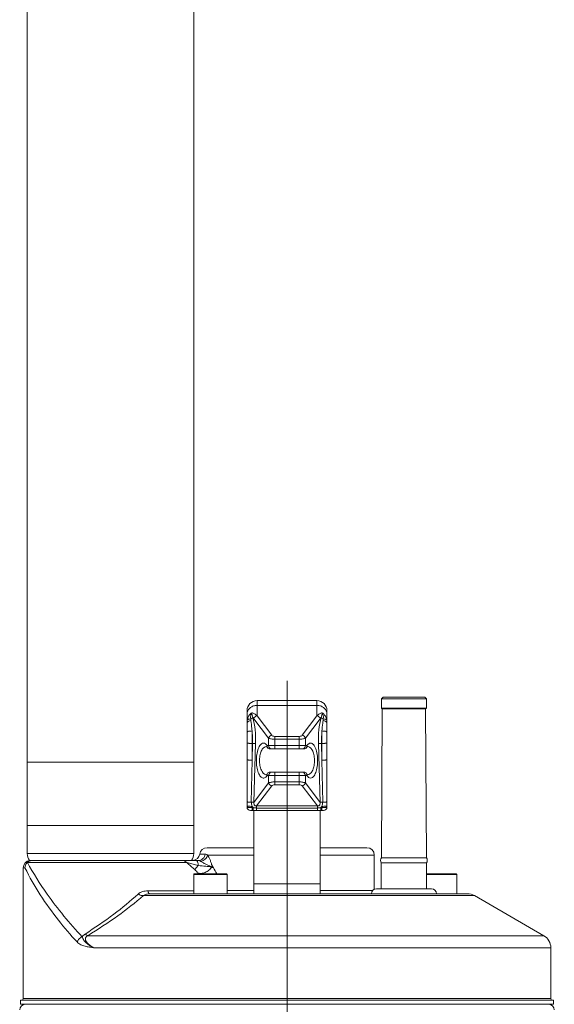
# Model space of a CAD drawing. Units: millimetres. Extents: x -18669 to 2344, y -9103 to 5756.
# Drawn here: x -12169 to -12008, y -2625 to -2329 of the extents above; entities that cross this region are included whole.
import ezdxf

# ---------------------------------------------------------------- set-up
doc = ezdxf.new("R2010")
doc.units = ezdxf.units.MM
doc.header["$LTSCALE"] = 0.02
doc.header["$MEASUREMENT"] = 0
doc.linetypes.add('AUSGEZOGEN', pattern=[0])
doc.layers.add('INOWA', color=7, linetype='AUSGEZOGEN', lineweight=15)

# ---------------------------------------------------------------- blocks, each defined once
blk = doc.blocks.new('A$C4a1b5eae')
at = {"linetype": 'Continuous', "lineweight": 9, "ltscale": 200}
for p, q in [((88.5, 353.7), (88.5, 0)), ((79.5, 346.28), (79.5, 347.7)), ((97.5, 347.7), (79.5, 347.7)), ((79.5, 343.18), (79.5, 346.28)), ((97.5, 346.28), (79.5, 346.28)), ((97.5, 347.7), (97.5, 346.28)), ((97.5, 346.28), (97.5, 343.18)), ((117.36, 348.7), (116.86, 348.2)), ((116.86, 348.2), (116.86, 345.45)), ((116.86, 348.2), (130.36, 348.2)), ((117.36, 348.7), (129.86, 348.7)), ((129.86, 348.7), (130.36, 348.2)), ((130.36, 348.2), (130.36, 345.45)), ((76.5, 315.7), (76.5, 344.7)), ((83.92, 337.32), (79.5, 343.18)), ((97.5, 343.18), (93.08, 337.32)), ((100.5, 344.7), (100.5, 315.7)), ((116.86, 345.45), (117.11, 345.2)), ((116.86, 345.45), (130.36, 345.45)), ((117.11, 345.2), (116.86, 300.53)), ((117.11, 345.2), (130.11, 345.2)), ((130.36, 345.45), (130.11, 345.2)), ((130.11, 345.2), (130.36, 300.53)), ((82.99, 336.44), (78.57, 342.29)), ((98.43, 342.29), (94.01, 336.44)), ((78, 329.84), (78, 338.59)), ((99, 338.59), (99, 329.84)), ((78, 329.84), (78.14, 334.86)), ((78.14, 334.86), (78, 334.86)), ((78.57, 317.15), (79.07, 334.79)), ((82.52, 334.2), (94.48, 334.2)), ((82.99, 336.44), (82.99, 334.2)), ((84.85, 336.1), (84.85, 336.98)), ((92.15, 336.98), (84.85, 336.98)), ((84.85, 336.1), (84.85, 334.2)), ((92.15, 336.1), (84.85, 336.1)), ((84.85, 334.2), (84.85, 333.2)), ((92.15, 333.2), (92.15, 336.98)), ((94.01, 336.44), (94.01, 334.2)), ((97.93, 334.79), (98.43, 317.15)), ((98.86, 334.86), (99, 329.84)), ((99, 334.86), (98.86, 334.86)), ((82.35, 333.95), (82.36, 333.95)), ((83.35, 333.2), (93.65, 333.2)), ((94.64, 333.95), (94.65, 333.95)), ((94.67, 333.95), (94.67, 333.95)), ((10.5, 329.2), (10.5, 301.8)), ((10.5, 329.2), (60.5, 329.2)), ((60.5, 329.2), (60.5, 301.8)), ((77.79, 317.21), (78, 329.84)), ((99, 329.84), (99.21, 317.21)), ((82.33, 325.45), (82.33, 325.45)), ((82.36, 325.45), (82.35, 325.45)), ((93.65, 326.2), (83.35, 326.2)), ((84.85, 325.2), (84.85, 326.2)), ((92.15, 325.2), (92.15, 326.2)), ((94.65, 325.45), (94.64, 325.45)), ((78.57, 317.15), (82.99, 322.97)), ((94.48, 325.2), (82.52, 325.2)), ((82.99, 325.2), (82.99, 322.97)), ((84.85, 325.2), (84.85, 323.3)), ((84.85, 323.3), (84.85, 322.42)), ((84.85, 323.3), (92.15, 323.3)), ((84.85, 322.42), (92.15, 322.42)), ((92.15, 325.2), (92.15, 323.3)), ((92.15, 323.3), (92.15, 322.42)), ((94.01, 325.2), (94.01, 322.97)), ((94.01, 322.97), (98.43, 317.15)), ((79.37, 316.09), (83.92, 322.09)), ((93.08, 322.09), (97.63, 316.09)), ((99.5, 314.7), (77.5, 314.7)), ((78, 315.63), (78, 315.96)), ((78, 314.7), (78, 315.63)), ((78.31, 315.63), (78, 315.63)), ((78.31, 315.03), (78.31, 315.63)), ((78.31, 314.7), (78.31, 315.03)), ((78.5, 289.7), (78.5, 314.7)), ((79.37, 314.7), (79.37, 316.09)), ((97.63, 316.09), (79.37, 316.09)), ((97.63, 315.45), (79.37, 315.45)), ((97.63, 316.09), (97.63, 314.7)), ((98.5, 289.7), (98.5, 314.7)), ((98.69, 315.03), (98.69, 315.63)), ((99, 315.63), (98.69, 315.63)), ((98.69, 314.7), (98.69, 315.03)), ((99, 315.96), (99, 315.63)), ((99, 314.7), (99, 315.63)), ((10.5, 301.8), (60.5, 301.8)), ((78.5, 303.54), (64.5, 303.54)), ((112.5, 303.54), (98.5, 303.54)), ((58.43, 299.06), (10.55, 299.06)), ((11.2, 299.7), (61.87, 299.7)), ((61.87, 298.17), (58.43, 299.06)), ((62.32, 301.62), (63.91, 301.62)), ((68.25, 301.34), (64.67, 301.34)), ((78.5, 301.34), (68.25, 301.34)), ((114.7, 301.34), (98.5, 301.34)), ((114.7, 301.34), (114.7, 291.05)), ((116.81, 298.95), (116.81, 291.2)), ((116.81, 298.95), (130.41, 298.95)), ((116.86, 300.53), (130.36, 300.53)), ((130.41, 298.95), (130.41, 291.2)), ((9.3, 297.5), (9.3, 258.2)), ((9.82, 297.5), (9.3, 297.5)), ((61.87, 298.17), (60.8, 296.95)), ((60.5, 289.7), (60.5, 295.45)), ((60.5, 295.45), (70.5, 295.45)), ((60.75, 295.7), (70.25, 295.7)), ((70.5, 289.7), (70.5, 295.45)), ((130.41, 295.7), (139.25, 295.7)), ((130.41, 295.45), (139.5, 295.45)), ((139.5, 289.7), (139.5, 295.45)), ((46.72, 290.58), (60.5, 290.58)), ((70.54, 290.7), (70.5, 290.76)), ((78.5, 290.7), (70.54, 290.7)), ((98.5, 292.7), (78.5, 292.7)), ((114.24, 290.7), (98.5, 290.7)), ((131.82, 291.2), (115.39, 291.2)), ((45.43, 289.14), (144.77, 289.14)), ((142.67, 289.7), (47.4, 289.7)), ((144.77, 289.14), (165.6, 277.11)), ((28.68, 277.11), (165.6, 277.11)), ((167.7, 273.48), (30.53, 273.48)), ((167.7, 273.48), (167.7, 258.2)), ((8.5, 257.7), (8.5, 256.5)), ((168.5, 257.7), (8.5, 257.7)), ((167.7, 258.2), (9.3, 258.2)), ((168.5, 257.7), (168.5, 256.5)), ((168.5, 256.5), (8.5, 256.5))]:
    blk.add_line(p, q, dxfattribs=at)
for points in [[(82.35, 333.95), (82.35, 333.95), (82.33, 333.95), (82.33, 333.95), (82.35, 333.94), (82.39, 333.91), (82.45, 333.85)], [(82.45, 333.85), (82.53, 333.76), (82.62, 333.63), (82.66, 333.58)], [(94.34, 333.58), (94.37, 333.62), (94.46, 333.75), (94.54, 333.84), (94.61, 333.91), (94.65, 333.94), (94.67, 333.95)], [(82.66, 325.82), (82.63, 325.78), (82.54, 325.65), (82.46, 325.56), (82.39, 325.49), (82.35, 325.46), (82.33, 325.45)], [(94.55, 325.55), (94.47, 325.64), (94.38, 325.77), (94.34, 325.82)], [(94.65, 325.45), (94.65, 325.45), (94.67, 325.45), (94.67, 325.45), (94.65, 325.46), (94.61, 325.49), (94.55, 325.55)]]:
    blk.add_lwpolyline(points, dxfattribs=at)
for centre, radius, start, end in [((79.5, 344.7), 3, 90, 180), ((97.5, 344.7), 3, 0, 90), ((78.83, 343.63), 2.33, 173.1605, 179.9821), ((98.17, 343.63), 2.33, 0.0179, 6.8395), ((80.96, 341.03), 4.46, 170.0249, 180.0072), ((90.06, 343.51), 12.52, 185.9223, 188.3182), ((96.07, 341.03), 4.43, 359.9618, 10.006), ((125.71, 335.71), 26.86, 173.8401, 181.802), ((83.92, 334.06), 0.856, 261.8471, 269.9698), ((93.08, 334.06), 0.856, 270.0302, 278.1529), ((94.64, 332.87), 1.08, 79.5291, 89.6805), ((82.36, 326.53), 1.08, 259.5297, 269.681), ((83.92, 325.34), 0.856, 90.0302, 98.1529), ((93.08, 325.34), 0.856, 81.8471, 89.9698), ((77.5, 315.7), 1, 180, 269.9894), ((99.5, 315.7), 1, 270, 0), ((14, 301.8), 3.5, 180, 216.8699), ((57, 301.8), 3.5, 323.1301, 0), ((64.5, 301.34), 2.2, 90, 172.688), ((112.5, 301.34), 2.2, 0, 90), ((11.5, 297.5), 2.2, 96, 180), ((12, 297.54), 2.16, 90.008, 95.4805), ((12, 297.77), 1.93, 90.0046, 94.6852), ((-165.78, 43.64), 339.86, 48.1877, 48.7224), ((60.14, 301.9), 2.2, 270, 352.688), ((118.11, 299.7), 1.5, 146.4427, 209.9264), ((129.11, 299.7), 1.5, 330.0736, 33.5573), ((145.95, 348.19), 99.16, 211.7798, 211.9632), ((55.06, 278.33), 22.28, 59.3553, 60.8393), ((68.63, 297.5), 2.73, 173.9771, 174.7609), ((57.08, 279.35), 20.41, 62.7799, 64.36), ((129.35, 337.28), 74.45, 211.7761, 212.2991), ((145.08, 340.72), 89.76, 208.7841, 210.1029), ((60.75, 295.45), 0.25, 89.9999, 180), ((70.25, 295.45), 0.25, 0, 90.0001), ((139.25, 295.45), 0.25, 0, 90.0001), ((115.36, 289.7), 1.5, 90, 180), ((131.86, 289.7), 1.5, 0, 90), ((142.67, 285.5), 4.2, 60, 90), ((163.5, 273.48), 4.2, 0, 60), ((8.8, 258.2), 0.5, 270, 0), ((168.2, 258.2), 0.5, 180, 270), ((9.95, 254.8), 1.7, 90, 180), ((167.05, 254.8), 1.7, 0, 90)]:
    blk.add_arc(centre, radius, start, end, dxfattribs=at)
for points, knots in [([(76.52, 343.91), (76.56, 344.23), (76.78, 344.88), (77.47, 345.66), (78.42, 346.16), (79.14, 346.28), (79.5, 346.28)], [0, 0, 0, 0, 0.235772, 0.480738, 0.736749, 1, 1, 1, 1]), ([(100.48, 343.91), (100.44, 344.23), (100.22, 344.88), (99.53, 345.66), (98.58, 346.16), (97.86, 346.28), (97.5, 346.28)], [0, 0, 0, 0, 0.235772, 0.480738, 0.736749, 1, 1, 1, 1]), ([(76.88, 342.8), (76.99, 343.06), (77.21, 343.43), (77.6, 343.85), (77.82, 344.03), (77.95, 344.09)], [0, 0, 0, 0, 0.499653, 0.750823, 1, 1, 1, 1]), ([(77.61, 342.22), (77.58, 342.54), (77.56, 343.19), (77.76, 343.84), (77.95, 344.09)], [0, 0, 0, 0, 0.508212, 1, 1, 1, 1]), ([(78.26, 342.68), (78.16, 342.92), (78.02, 343.27), (77.91, 343.75), (77.91, 343.99), (77.95, 344.09)], [0, 0, 0, 0, 0.529222, 0.771106, 1, 1, 1, 1]), ([(79.5, 343.18), (79.26, 343.39), (78.78, 343.76), (78.23, 344.02), (77.95, 344.09)], [0, 0, 0, 0, 0.527415, 1, 1, 1, 1]), ([(78.57, 342.29), (78.61, 342.51), (78.86, 342.92), (79.28, 343.14), (79.5, 343.18)], [0, 0, 0, 0, 0.493002, 1, 1, 1, 1]), ([(99.05, 344.09), (98.77, 344.02), (98.22, 343.76), (97.74, 343.39), (97.5, 343.18)], [0, 0, 0, 0, 0.472586, 1, 1, 1, 1]), ([(98.43, 342.29), (98.39, 342.51), (98.14, 342.92), (97.72, 343.14), (97.5, 343.18)], [0, 0, 0, 0, 0.493002, 1, 1, 1, 1]), ([(99.05, 344.09), (99.09, 343.99), (99.09, 343.75), (98.98, 343.27), (98.84, 342.92), (98.74, 342.68)], [0, 0, 0, 0, 0.22888, 0.470766, 1, 1, 1, 1]), ([(99.05, 344.09), (99.18, 344.03), (99.4, 343.85), (99.78, 343.44), (100, 343.07), (100.12, 342.81)], [0, 0, 0, 0, 0.24916, 0.500332, 1, 1, 1, 1]), ([(99.05, 344.09), (99.24, 343.84), (99.44, 343.19), (99.42, 342.54), (99.39, 342.22)], [0, 0, 0, 0, 0.49179, 1, 1, 1, 1]), ([(76.5, 341.03), (76.5, 341.21), (76.79, 341.47), (77.23, 341.63), (77.52, 341.68), (77.68, 341.7)], [0, 0, 0, 0, 0.380015, 0.666547, 1, 1, 1, 1]), ([(76.57, 341.8), (76.62, 341.94), (77, 342.17), (77.38, 342.21), (77.61, 342.22)], [0, 0, 0, 0, 0.397214, 1, 1, 1, 1]), ([(78.26, 342.68), (78.2, 342.57), (78, 342.38), (77.75, 342.27), (77.61, 342.22)], [0, 0, 0, 0, 0.444819, 1, 1, 1, 1]), ([(78, 338.59), (77.98, 338.86), (77.91, 339.9), (77.79, 340.93), (77.68, 341.7)], [0, 0, 0, 0, 0.258934, 1, 1, 1, 1]), ([(79.07, 334.79), (79.11, 336.17), (79.01, 338.82), (78.58, 341.45), (78.26, 342.68)], [0, 0, 0, 0, 0.519773, 1, 1, 1, 1]), ([(98.74, 342.68), (98.42, 341.45), (97.99, 338.82), (97.89, 336.17), (97.93, 334.79)], [0, 0, 0, 0, 0.480225, 1, 1, 1, 1]), ([(98.74, 342.68), (98.8, 342.57), (99, 342.38), (99.25, 342.27), (99.39, 342.22)], [0, 0, 0, 0, 0.444806, 1, 1, 1, 1]), ([(99.32, 341.7), (99.29, 341.45), (99.15, 340.42), (99.05, 339.38), (99, 338.59)], [0, 0, 0, 0, 0.240195, 1, 1, 1, 1]), ([(100.5, 341.03), (100.5, 341.21), (100.21, 341.47), (99.77, 341.63), (99.48, 341.68), (99.32, 341.7)], [0, 0, 0, 0, 0.380022, 0.666555, 1, 1, 1, 1]), ([(100.43, 341.8), (100.38, 341.94), (100, 342.17), (99.62, 342.21), (99.39, 342.22)], [0, 0, 0, 0, 0.397223, 1, 1, 1, 1]), ([(76.5, 338.23), (76.5, 338.29), (76.67, 338.42), (77.16, 338.55), (77.64, 338.59), (78, 338.59)], [0, 0, 0, 0, 0.112695, 0.329957, 1, 1, 1, 1]), ([(78.14, 334.86), (78.15, 335.18), (78.17, 336.42), (78.1, 337.66), (78, 338.59)], [0, 0, 0, 0, 0.251744, 1, 1, 1, 1]), ([(82.99, 336.44), (83.03, 336.65), (83.28, 337.06), (83.7, 337.28), (83.92, 337.32)], [0, 0, 0, 0, 0.493002, 1, 1, 1, 1]), ([(84.85, 336.98), (84.65, 336.98), (84.32, 337.03), (84.01, 337.2), (83.92, 337.32)], [0, 0, 0, 0, 0.578547, 1, 1, 1, 1]), ([(93.08, 337.32), (92.99, 337.2), (92.68, 337.03), (92.35, 336.98), (92.15, 336.98)], [0, 0, 0, 0, 0.421455, 1, 1, 1, 1]), ([(94.01, 336.44), (93.97, 336.65), (93.72, 337.06), (93.3, 337.28), (93.08, 337.32)], [0, 0, 0, 0, 0.493003, 1, 1, 1, 1]), ([(100.5, 338.23), (100.5, 338.29), (100.33, 338.42), (99.84, 338.55), (99.36, 338.59), (99, 338.59)], [0, 0, 0, 0, 0.112704, 0.329967, 1, 1, 1, 1]), ([(76.5, 334.97), (76.5, 334.96), (76.55, 334.94), (76.63, 334.92), (76.77, 334.91), (76.95, 334.89), (77.18, 334.88), (77.53, 334.87), (77.81, 334.86), (78, 334.86)], [0, 0, 0, 0, 0.023403, 0.081313, 0.173899, 0.297709, 0.448305, 0.620104, 1, 1, 1, 1]), ([(79.07, 334.79), (78.95, 334.82), (78.64, 334.84), (78.33, 334.86), (78.14, 334.86)], [0, 0, 0, 0, 0.397925, 1, 1, 1, 1]), ([(82.52, 325.2), (82.42, 325.04), (82.2, 324.77), (81.79, 324.49), (81.35, 324.42), (80.92, 324.57), (80.53, 324.91), (80.01, 325.66), (79.55, 327.01), (79.28, 328.91), (79.31, 330.94), (79.65, 332.77), (80.09, 333.85), (80.37, 334.25)], [0, 0, 0, 0, 0.046973, 0.085367, 0.118931, 0.153592, 0.194697, 0.245242, 0.377008, 0.54219, 0.718312, 0.877476, 1, 1, 1, 1]), ([(80.37, 334.25), (80.51, 334.45), (80.81, 334.8), (81.45, 335.02), (82.09, 334.76), (82.38, 334.41), (82.52, 334.2)], [0, 0, 0, 0, 0.278456, 0.495814, 0.715815, 1, 1, 1, 1]), ([(82.66, 333.58), (82.57, 333.72), (82.51, 333.93), (82.52, 334.15), (82.52, 334.2)], [0, 0, 0, 0, 0.741966, 1, 1, 1, 1]), ([(84.85, 336.1), (84.47, 336.1), (83.94, 336.14), (83.33, 336.28), (83.08, 336.38), (82.99, 336.44)], [0, 0, 0, 0, 0.594922, 0.829316, 1, 1, 1, 1]), ([(82.99, 334.2), (82.99, 333.97), (83.15, 333.5), (83.58, 333.24), (83.8, 333.21)], [0, 0, 0, 0, 0.512156, 1, 1, 1, 1]), ([(94.01, 336.44), (93.92, 336.38), (93.67, 336.28), (93.06, 336.14), (92.53, 336.1), (92.15, 336.1)], [0, 0, 0, 0, 0.170673, 0.405082, 1, 1, 1, 1]), ([(94.01, 334.2), (94.01, 333.97), (93.85, 333.5), (93.42, 333.24), (93.2, 333.21)], [0, 0, 0, 0, 0.512156, 1, 1, 1, 1]), ([(94.34, 333.58), (94.43, 333.72), (94.49, 333.93), (94.48, 334.15), (94.48, 334.2)], [0, 0, 0, 0, 0.741965, 1, 1, 1, 1]), ([(94.48, 334.2), (94.58, 334.36), (94.8, 334.63), (95.21, 334.91), (95.65, 334.98), (96.08, 334.83), (96.47, 334.49), (96.99, 333.74), (97.45, 332.39), (97.72, 330.49), (97.69, 328.46), (97.35, 326.63), (96.91, 325.55), (96.63, 325.15)], [0, 0, 0, 0, 0.046973, 0.085367, 0.11893, 0.153592, 0.194696, 0.245241, 0.377005, 0.542187, 0.718308, 0.877473, 1, 1, 1, 1]), ([(97.93, 334.79), (98.05, 334.82), (98.36, 334.84), (98.67, 334.86), (98.86, 334.86)], [0, 0, 0, 0, 0.397925, 1, 1, 1, 1]), ([(100.5, 334.97), (100.5, 334.96), (100.45, 334.94), (100.37, 334.92), (100.23, 334.91), (100.05, 334.89), (99.82, 334.88), (99.47, 334.87), (99.19, 334.86), (99, 334.86)], [0, 0, 0, 0, 0.023403, 0.081313, 0.173899, 0.297709, 0.448305, 0.620104, 1, 1, 1, 1]), ([(82.16, 325.47), (81.53, 325.58), (80.91, 326.46), (80.53, 327.5), (80.28, 328.53), (80.19, 329.9), (80.37, 331.48), (80.77, 332.63), (81.22, 333.32), (81.65, 333.76), (82.09, 333.95), (82.35, 333.95)], [0, 0, 0, 0, 0.19344, 0.263444, 0.340921, 0.509124, 0.674065, 0.813529, 0.870742, 0.919818, 1, 1, 1, 1]), ([(83.35, 333.2), (83.21, 333.2), (82.93, 333.27), (82.73, 333.47), (82.66, 333.58)], [0, 0, 0, 0, 0.503233, 1, 1, 1, 1]), ([(93.65, 333.2), (93.79, 333.2), (94.07, 333.27), (94.27, 333.47), (94.34, 333.58)], [0, 0, 0, 0, 0.503234, 1, 1, 1, 1]), ([(94.84, 333.93), (95.47, 333.82), (96.09, 332.94), (96.47, 331.9), (96.72, 330.87), (96.81, 329.5), (96.63, 327.92), (96.23, 326.77), (95.78, 326.08), (95.35, 325.64), (94.91, 325.45), (94.65, 325.45)], [0, 0, 0, 0, 0.19344, 0.263444, 0.340921, 0.509124, 0.674065, 0.813529, 0.870742, 0.919818, 1, 1, 1, 1]), ([(76.5, 329.95), (76.5, 329.94), (76.55, 329.92), (76.63, 329.9), (76.77, 329.89), (76.95, 329.87), (77.18, 329.86), (77.53, 329.85), (77.81, 329.84), (78, 329.84)], [0, 0, 0, 0, 0.023403, 0.081313, 0.173899, 0.297709, 0.448305, 0.620104, 1, 1, 1, 1]), ([(100.5, 329.95), (100.5, 329.94), (100.45, 329.92), (100.37, 329.9), (100.23, 329.89), (100.05, 329.87), (99.82, 329.86), (99.47, 329.85), (99.19, 329.84), (99, 329.84)], [0, 0, 0, 0, 0.023403, 0.081313, 0.173899, 0.297709, 0.448305, 0.620104, 1, 1, 1, 1]), ([(82.66, 325.82), (82.57, 325.68), (82.51, 325.47), (82.52, 325.25), (82.52, 325.2)], [0, 0, 0, 0, 0.741966, 1, 1, 1, 1]), ([(83.35, 326.2), (83.21, 326.2), (82.93, 326.13), (82.73, 325.93), (82.66, 325.82)], [0, 0, 0, 0, 0.503233, 1, 1, 1, 1]), ([(82.99, 325.2), (82.99, 325.43), (83.15, 325.9), (83.58, 326.16), (83.8, 326.19)], [0, 0, 0, 0, 0.512156, 1, 1, 1, 1]), ([(94.01, 325.2), (94.01, 325.43), (93.85, 325.9), (93.42, 326.16), (93.2, 326.19)], [0, 0, 0, 0, 0.512156, 1, 1, 1, 1]), ([(93.65, 326.2), (93.79, 326.2), (94.07, 326.13), (94.27, 325.93), (94.34, 325.82)], [0, 0, 0, 0, 0.503234, 1, 1, 1, 1]), ([(94.34, 325.82), (94.43, 325.68), (94.49, 325.47), (94.48, 325.25), (94.48, 325.2)], [0, 0, 0, 0, 0.741965, 1, 1, 1, 1]), ([(82.99, 322.97), (83.08, 323.03), (83.33, 323.12), (83.94, 323.27), (84.47, 323.3), (84.85, 323.3)], [0, 0, 0, 0, 0.170578, 0.404978, 1, 1, 1, 1]), ([(82.99, 322.97), (83.03, 322.75), (83.28, 322.34), (83.7, 322.12), (83.92, 322.09)], [0, 0, 0, 0, 0.493197, 1, 1, 1, 1]), ([(83.92, 322.09), (84.01, 322.2), (84.32, 322.37), (84.65, 322.42), (84.85, 322.42)], [0, 0, 0, 0, 0.42119, 1, 1, 1, 1]), ([(92.15, 323.3), (92.53, 323.3), (93.06, 323.27), (93.67, 323.12), (93.92, 323.03), (94.01, 322.97)], [0, 0, 0, 0, 0.595021, 0.829425, 1, 1, 1, 1]), ([(92.15, 322.42), (92.35, 322.42), (92.68, 322.37), (92.99, 322.2), (93.08, 322.09)], [0, 0, 0, 0, 0.578807, 1, 1, 1, 1]), ([(94.01, 322.97), (93.97, 322.75), (93.72, 322.34), (93.3, 322.12), (93.08, 322.09)], [0, 0, 0, 0, 0.493197, 1, 1, 1, 1]), ([(96.63, 325.15), (96.49, 324.95), (96.19, 324.6), (95.55, 324.38), (94.91, 324.64), (94.62, 324.99), (94.48, 325.2)], [0, 0, 0, 0, 0.278461, 0.495819, 0.715818, 1, 1, 1, 1]), ([(76.5, 317.31), (76.5, 317.3), (76.54, 317.28), (76.61, 317.27), (76.72, 317.26), (76.95, 317.24), (77.31, 317.22), (77.62, 317.21), (77.79, 317.21)], [0, 0, 0, 0, 0.022904, 0.078983, 0.168647, 0.289707, 0.610543, 1, 1, 1, 1]), ([(78.57, 317.15), (78.47, 317.17), (78.21, 317.19), (77.94, 317.2), (77.79, 317.21)], [0, 0, 0, 0, 0.39642, 1, 1, 1, 1]), ([(79.37, 316.09), (79.23, 316.07), (78.95, 316.09), (78.64, 316.37), (78.54, 316.76), (78.55, 317.02), (78.57, 317.15)], [0, 0, 0, 0, 0.254197, 0.508612, 0.756798, 1, 1, 1, 1]), ([(98.43, 317.15), (98.45, 317.02), (98.46, 316.76), (98.36, 316.37), (98.05, 316.09), (97.77, 316.07), (97.63, 316.09)], [0, 0, 0, 0, 0.24316, 0.491295, 0.745739, 1, 1, 1, 1]), ([(98.43, 317.15), (98.53, 317.17), (98.79, 317.19), (99.06, 317.2), (99.21, 317.21)], [0, 0, 0, 0, 0.396418, 1, 1, 1, 1]), ([(100.5, 317.31), (100.5, 317.3), (100.46, 317.28), (100.39, 317.27), (100.28, 317.26), (100.05, 317.24), (99.69, 317.22), (99.38, 317.21), (99.21, 317.21)], [0, 0, 0, 0, 0.022906, 0.078985, 0.16865, 0.289709, 0.610544, 1, 1, 1, 1]), ([(76.5, 316.06), (76.5, 316.06), (76.54, 316.04), (76.59, 316.03), (76.69, 316.01), (76.77, 316), (76.81, 316)], [0, 0, 0, 0, 0.082161, 0.274882, 0.583073, 1, 1, 1, 1]), ([(78, 315.63), (77.81, 315.63), (77.53, 315.63), (77.18, 315.64), (76.95, 315.65), (76.77, 315.66), (76.63, 315.67), (76.56, 315.68), (76.5, 315.69), (76.5, 315.7)], [0, 0, 0, 0, 0.381209, 0.55353, 0.704682, 0.828878, 0.921386, 0.978808, 1, 1, 1, 1]), ([(76.81, 316), (76.84, 316), (76.99, 315.99), (77.13, 315.98), (77.25, 315.97)], [0, 0, 0, 0, 0.216653, 1, 1, 1, 1]), ([(77.25, 315.97), (77.31, 315.97), (77.56, 315.96), (77.81, 315.96), (78, 315.96)], [0, 0, 0, 0, 0.234851, 1, 1, 1, 1]), ([(99.75, 315.97), (99.69, 315.97), (99.44, 315.96), (99.19, 315.96), (99, 315.96)], [0, 0, 0, 0, 0.234851, 1, 1, 1, 1]), ([(100.5, 315.7), (100.5, 315.69), (100.44, 315.68), (100.37, 315.67), (100.23, 315.66), (100.05, 315.65), (99.82, 315.64), (99.47, 315.63), (99.19, 315.63), (99, 315.63)], [0, 0, 0, 0, 0.021153, 0.078458, 0.170811, 0.294869, 0.445972, 0.618363, 1, 1, 1, 1]), ([(100.19, 316), (100.16, 316), (100.01, 315.99), (99.87, 315.98), (99.75, 315.97)], [0, 0, 0, 0, 0.216652, 1, 1, 1, 1]), ([(100.5, 316.06), (100.5, 316.06), (100.46, 316.04), (100.41, 316.03), (100.31, 316.01), (100.23, 316), (100.19, 316)], [0, 0, 0, 0, 0.082155, 0.274876, 0.583069, 1, 1, 1, 1]), ([(9.82, 297.5), (9.82, 298.03), (10.23, 299.12), (11.27, 299.64), (11.8, 299.69)], [0, 0, 0, 0, 0.501099, 1, 1, 1, 1]), ([(10.55, 299.06), (10.33, 298.86), (9.97, 298.38), (9.83, 297.79), (9.82, 297.5)], [0, 0, 0, 0, 0.503268, 1, 1, 1, 1]), ([(10.55, 299.06), (10.72, 299.24), (11.12, 299.54), (11.6, 299.67), (11.85, 299.69)], [0, 0, 0, 0, 0.504571, 1, 1, 1, 1]), ([(10.55, 299.06), (12.36, 295.82), (17.3, 287.98), (23.2, 280.82), (26.97, 276.77)], [0, 0, 0, 0, 0.401647, 1, 1, 1, 1]), ([(58.43, 299.06), (58.26, 299.25), (57.85, 299.58), (57.34, 299.7), (57.09, 299.7)], [0, 0, 0, 0, 0.511175, 1, 1, 1, 1]), ([(61.87, 298.17), (61.85, 298.37), (61.81, 298.75), (61.68, 299.23), (61.53, 299.56), (61.36, 299.7), (61.29, 299.7)], [0, 0, 0, 0, 0.364077, 0.662012, 0.87175, 1, 1, 1, 1]), ([(61.87, 299.7), (62.11, 299.7), (62.62, 299.8), (63.27, 300.22), (63.73, 300.85), (63.88, 301.36), (63.91, 301.62)], [0, 0, 0, 0, 0.243277, 0.490313, 0.742889, 1, 1, 1, 1]), ([(61.87, 299.7), (61.92, 299.7), (62.18, 299.66), (62.42, 299.52), (62.6, 299.42)], [0, 0, 0, 0, 0.205352, 1, 1, 1, 1]), ([(62.6, 299.42), (63.09, 299.5), (64.02, 299.97), (64.57, 300.87), (64.67, 301.34)], [0, 0, 0, 0, 0.50548, 1, 1, 1, 1]), ([(62.6, 299.42), (62.88, 299.27), (63.45, 298.94), (64.31, 298.5), (65.03, 298.17), (65.55, 297.92), (65.8, 297.82), (65.91, 297.79)], [0, 0, 0, 0, 0.261181, 0.532292, 0.785972, 0.899636, 1, 1, 1, 1]), ([(63.91, 301.62), (63.98, 301.62), (64.25, 301.59), (64.5, 301.46), (64.68, 301.34)], [0, 0, 0, 0, 0.221521, 1, 1, 1, 1]), ([(64.67, 301.34), (64.82, 301.14), (65.1, 300.66), (65.37, 300.01), (65.58, 299.43), (65.73, 298.98), (65.85, 298.59), (65.96, 298.29), (66.01, 298.14), (66.05, 298.08)], [0, 0, 0, 0, 0.213282, 0.461178, 0.593746, 0.729855, 0.867463, 0.935633, 1, 1, 1, 1]), ([(25.49, 275.22), (23.54, 277.33), (17.61, 284.23), (12.55, 291.9), (9.82, 297.5)], [0, 0, 0, 0, 0.315367, 1, 1, 1, 1]), ([(61.66, 295.97), (61.55, 296.14), (61.28, 296.49), (60.98, 296.8), (60.8, 296.95)], [0, 0, 0, 0, 0.470257, 1, 1, 1, 1]), ([(65.91, 297.75), (65.69, 297.4), (65.1, 296.75), (63.99, 296.08), (62.79, 295.76), (61.99, 295.84), (61.66, 295.97)], [0, 0, 0, 0, 0.255506, 0.526173, 0.781909, 1, 1, 1, 1]), ([(65.91, 297.75), (65.31, 297.83), (63.97, 297.96), (62.62, 298.09), (61.87, 298.17)], [0, 0, 0, 0, 0.446027, 1, 1, 1, 1]), ([(43.79, 289.61), (44.16, 289.95), (45.11, 290.45), (46.17, 290.58), (46.72, 290.58)], [0, 0, 0, 0, 0.4697, 1, 1, 1, 1]), ([(47.4, 289.7), (47.25, 289.7), (47.03, 289.89), (46.85, 290.22), (46.76, 290.45), (46.72, 290.58)], [0, 0, 0, 0, 0.373927, 0.65361, 1, 1, 1, 1]), ([(27.86, 277.59), (30.8, 279.48), (36.3, 283.25), (41.46, 287.48), (43.79, 289.61)], [0, 0, 0, 0, 0.525194, 1, 1, 1, 1]), ([(28.68, 277.11), (31.75, 279.01), (37.49, 282.8), (42.94, 287.01), (45.43, 289.14)], [0, 0, 0, 0, 0.524147, 1, 1, 1, 1]), ([(45.43, 289.14), (45.3, 289.13), (44.72, 289.14), (44.17, 289.38), (43.79, 289.61)], [0, 0, 0, 0, 0.225027, 1, 1, 1, 1]), ([(45.43, 289.14), (45.66, 289.36), (46.33, 289.64), (47.02, 289.7), (47.4, 289.7)], [0, 0, 0, 0, 0.458435, 1, 1, 1, 1]), ([(26.97, 276.77), (26.8, 276.69), (26.19, 276.31), (25.69, 275.72), (25.49, 275.22)], [0, 0, 0, 0, 0.253747, 1, 1, 1, 1]), ([(25.49, 275.22), (25.8, 274.87), (26.56, 274.32), (27.87, 273.93), (29.19, 273.68), (30.08, 273.54), (30.53, 273.48)], [0, 0, 0, 0, 0.258512, 0.502083, 0.748107, 1, 1, 1, 1]), ([(26.97, 276.77), (27.02, 276.85), (27.28, 277.16), (27.6, 277.42), (27.86, 277.59)], [0, 0, 0, 0, 0.237921, 1, 1, 1, 1]), ([(26.97, 276.77), (27.11, 276.4), (27.46, 275.67), (28.31, 274.78), (29.36, 274.08), (30.13, 273.67), (30.53, 273.48)], [0, 0, 0, 0, 0.242507, 0.478281, 0.731251, 1, 1, 1, 1]), ([(28.68, 277.11), (28.62, 277.13), (28.32, 277.23), (28.05, 277.43), (27.86, 277.59)], [0, 0, 0, 0, 0.204693, 1, 1, 1, 1]), ([(30.53, 273.48), (30.15, 273.69), (29.43, 274.14), (28.62, 274.82), (28.15, 275.44), (27.97, 275.89), (27.97, 276.29), (28.13, 276.74), (28.45, 276.98), (28.68, 277.11)], [0, 0, 0, 0, 0.259347, 0.500536, 0.613462, 0.722553, 0.779144, 0.842046, 1, 1, 1, 1])]:
    blk.add_open_spline(points, degree=3, knots=knots, dxfattribs=at)
for points in [[(76.57, 341.8), (76.63, 342.14), (76.73, 342.48), (76.88, 342.8)], [(78.57, 342.29), (78.47, 342.43), (78.37, 342.55), (78.26, 342.68)], [(98.74, 342.68), (98.63, 342.55), (98.53, 342.43), (98.43, 342.29)], [(99.39, 342.22), (99.37, 342.04), (99.35, 341.87), (99.32, 341.7)], [(100.12, 342.81), (100.27, 342.49), (100.37, 342.15), (100.43, 341.8)], [(78, 315.96), (77.86, 316.36), (77.78, 316.79), (77.79, 317.21)], [(99.21, 317.21), (99.22, 316.79), (99.14, 316.36), (99, 315.96)], [(78.31, 315.63), (78.19, 315.72), (78.09, 315.84), (78, 315.96)], [(79.37, 315.45), (79.01, 315.45), (78.65, 315.53), (78.31, 315.63)], [(98.69, 315.63), (98.35, 315.53), (97.99, 315.45), (97.63, 315.45)], [(99, 315.96), (98.91, 315.84), (98.81, 315.72), (98.69, 315.63)], [(65.91, 297.79), (65.97, 297.88), (66.02, 297.98), (66.05, 298.08)], [(70.54, 290.7), (70.54, 290.59), (70.53, 290.47), (70.5, 290.37)]]:
    blk.add_open_spline(points, degree=3, dxfattribs=at)

msp = doc.modelspace()

# ---------------------------------------------------------------- linework, layer by layer
at = {"linetype": 'Continuous', "lineweight": 9, "ltscale": 200}
for p, q in [((-12166.37, -2570.92), (-12166.37, -883.46)), ((-12116.37, -883.46), (-12116.37, -2570.92))]:
    msp.add_line(p, q, dxfattribs=at)
at = {"layer": 'INOWA'}
msp.add_line((-12116.37, -2570.92), (-12166.37, -2570.92), dxfattribs=at)

# ---------------------------------------------------------------- block references
msp.add_blockref('A$C4a1b5eae', (-12176.87, -2881.17), dxfattribs=at)

doc.saveas('drawing.dxf')
